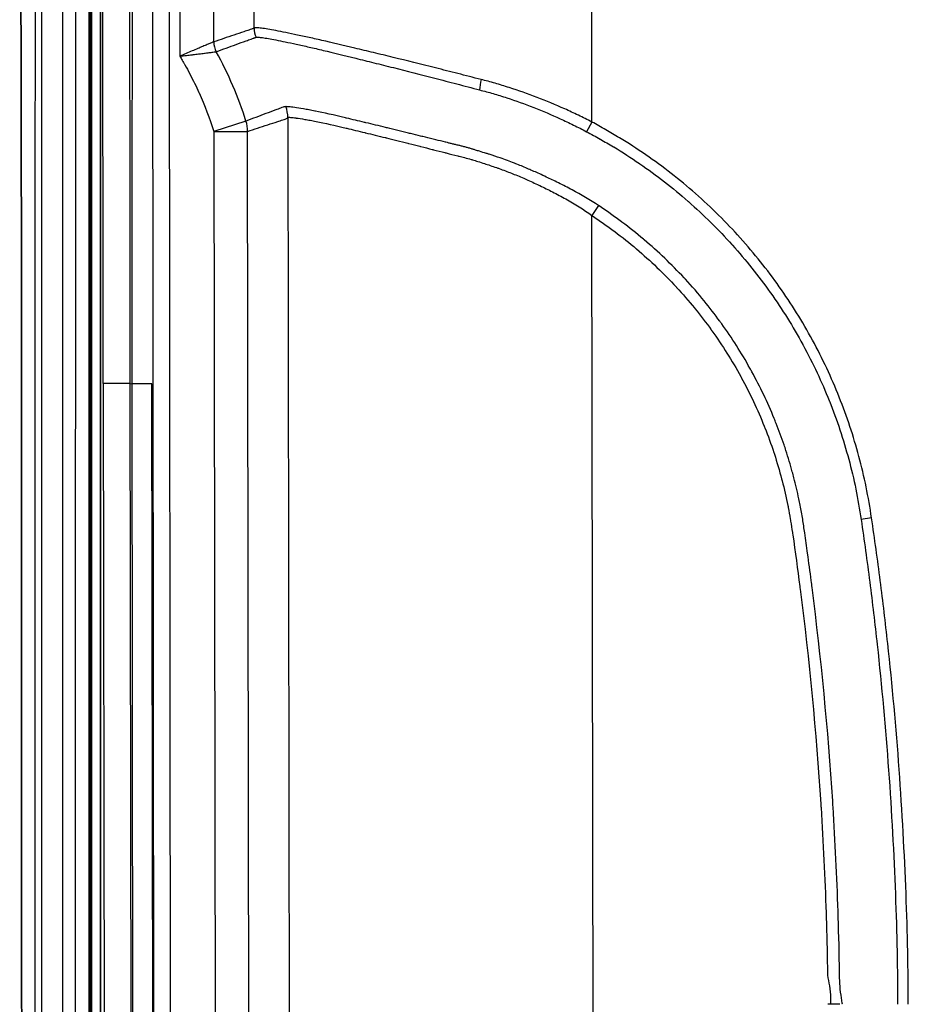
# Model space of a CAD drawing. Units: millimetres. Extents: x 0 to 3476, y 0 to 1400.
# Drawn here: x 120 to 187, y 453 to 527 of the extents above; entities that cross this region are included whole.
import ezdxf

# ---------------------------------------------------------------- set-up
doc = ezdxf.new("R2010")
doc.units = ezdxf.units.MM
doc.header["$LTSCALE"] = 5
doc.layers.add('Visible (ISO)', color=7, linetype='Continuous', lineweight=35)
doc.layers.add('Visible Narrow (ISO)', color=7, linetype='Continuous', lineweight=25)

msp = doc.modelspace()

# ---------------------------------------------------------------- linework, layer by layer
at = {"layer": 'Visible (ISO)'}
msp.add_line((125.84, 553.293), (125.84, 353.08), dxfattribs=at)
msp.add_arc((141.071, 521.069), 3.972, 45.94286, 45.94311, dxfattribs=at)
for points, knots in [([(124.989, 365.455), (124.985, 396.981), (124.983, 428.51), (124.983, 491.57), (124.985, 523.1), (124.989, 554.625)], [-18.917845, -18.917845, -18.917845, -18.917845, -9.458923, -9.458923, 0, 0, 0, 0]), ([(119.779, 550.792), (119.941, 521.058), (119.926, 489.94), (119.927, 427.707), (119.943, 396.593), (119.973, 365.482)], [-18.669815, -18.669815, -18.669815, -18.669815, -9.334332, -9.334332, 0, 0, 0, 0])]:
    msp.add_open_spline(points, degree=3, knots=knots, dxfattribs=at)
at = {"layer": 'Visible Narrow (ISO)'}
for p, q in [((125.104, 353.08), (125.104, 552.172)), ((125.166, 552.172), (125.166, 353.08)), ((131.81, 550.085), (131.81, 523.789)), ((134.347, 524.862), (134.347, 550.085)), ((137.372, 540.981), (137.372, 525.891)), ((162.748, 518.845), (162.748, 540.981)), ((129.75, 528.272), (129.942, 353.08)), ((131.212, 353.08), (131.019, 528.272)), ((134.313, 524.848), (134.313, 524.848)), ((134.347, 524.862), (134.347, 524.862)), ((132.101, 523.913), (132.101, 523.913)), ((134.537, 524.125), (134.537, 524.125)), ((139.91, 519.182), (140.102, 386.09)), ((136.771, 518.911), (134.352, 518.144)), ((162.748, 518.845), (162.344, 518.117)), ((134.352, 518.144), (134.544, 387.078)), ((134.352, 518.144), (136.89, 518.144)), ((137.082, 387.078), (136.89, 518.144)), ((163.246, 512.567), (162.748, 511.818)), ((162.941, 392.054), (162.748, 511.818)), ((128.078, 499.202), (126.047, 499.202)), ((126.047, 499.202), (126.24, 353.08)), ((128.078, 499.202), (128.188, 499.197)), ((128.271, 353.08), (128.078, 499.202)), ((129.711, 499.197), (128.188, 499.197)), ((128.188, 499.197), (128.38, 353.08)), ((129.903, 353.08), (129.711, 499.197)), ((183.746, 489.114), (182.958, 488.994)), ((181.366, 452.597), (180.462, 452.597))]:
    msp.add_line(p, q, dxfattribs=at)
for centre, major_axis, ratio, start_param, end_param in [((174.218, 460.04), (0, -5878.293), 0.008715, 4.696581, 4.728491), ((175.185, 460.04), (0, 5877.634), 0.008716, 1.554989, 1.586898), ((478.8, 460.04), (0, -5867.167), 0.060999, 4.696915, 4.72852), ((479.303, 460.04), (0, 5867.58), 0.060996, 1.555324, 1.586928), ((114.838, 499.204), (0.089, 381.569), 0.034698, 4.712392, 4.799617), ((138.159, 502.883), (0.169, 330.709), 0.030146, 1.48134, 1.581958), ((116.091, 503.739), (0.137, -328.959), 0.030265, 1.556989, 1.657607), ((138.895, 525.891), (-1.049, 1.105), 0.998193, 0.812429, 1.277335), ((141.074, 526.311), (0, -1.27), 0.997564, 5.417082, 5.417538), ((141.151, 526.31), (-0.019, -1.27), 0.997564, 5.451474, 5.451895), ((141.151, 526.31), (-0.019, -1.27), 0.996648, 5.451686, 5.452106), ((135.87, 524.862), (-0.381, 1.476), 0.998905, 1.318561, 1.823032), ((135.87, 524.862), (-0.488, 1.444), 0.99894, 1.245391, 1.749879), ((154.922, 522.037), (0.394, 1.472), 0.317826, 1.65555, 2.212241), ((137.372, 519.182), (1.862, -1.728), 0.997947, 0.749282, 1.078048), ((134.352, 518.144), (0.78, -2.417), 0.998949, 1.259072, 1.565653)]:
    msp.add_ellipse(centre, major_axis=major_axis, ratio=ratio, start_param=start_param, end_param=end_param, dxfattribs=at)
for points, knots in [([(137.372, 525.891), (137.357, 525.876), (137.341, 525.868), (137.325, 525.863), (137.309, 525.858), (137.294, 525.853), (137.278, 525.848), (137.246, 525.838), (137.215, 525.828), (137.183, 525.817), (137.12, 525.796), (137.057, 525.775), (136.994, 525.754), (136.868, 525.711), (136.742, 525.669), (136.616, 525.627), (136.364, 525.542), (136.112, 525.457), (135.86, 525.372), (135.356, 525.202), (134.851, 525.032), (134.347, 524.862)], [0, 0, 0, 0, 0.00108376, 0.00108376, 0.00108376, 0.00216751, 0.00216751, 0.00216751, 0.00433502, 0.00433502, 0.00433502, 0.00867004, 0.00867004, 0.00867004, 0.01734008, 0.01734008, 0.01734008, 0.03468017, 0.03468017, 0.03468017, 0.06936033, 0.06936033, 0.06936033, 0.06936033]), ([(154.422, 522.037), (154.126, 522.111), (153.833, 522.184), (153.253, 522.334), (152.965, 522.408), (152.111, 522.627), (151.551, 522.768), (149.903, 523.181), (148.845, 523.444), (147.323, 523.818), (146.824, 523.939), (145.861, 524.172), (145.397, 524.284), (144.055, 524.606), (143.228, 524.802), (142.09, 525.062), (141.728, 525.143), (141.039, 525.293), (140.712, 525.362), (139.803, 525.551), (139.286, 525.656), (138.641, 525.775), (138.447, 525.808), (138.106, 525.863), (137.957, 525.885), (137.707, 525.916), (137.606, 525.922), (137.453, 525.919), (137.401, 525.916), (137.372, 525.891)], [0, 0, 0, 0, 0.0009518, 0.0009518, 0.0019036, 0.0019036, 0.00380721, 0.00380721, 0.00761441, 0.00761441, 0.00951802, 0.00951802, 0.01142162, 0.01142162, 0.01522883, 0.01522883, 0.01713243, 0.01713243, 0.01903603, 0.01903603, 0.02284324, 0.02284324, 0.02474684, 0.02474684, 0.02665044, 0.02665044, 0.02855405, 0.02855405, 0.03045765, 0.03045765, 0.03045765, 0.03045765]), ([(134.537, 524.125), (135.035, 524.307), (135.533, 524.489), (136.032, 524.67), (136.281, 524.761), (136.531, 524.851), (136.78, 524.941), (136.905, 524.985), (137.03, 525.03), (137.155, 525.075), (137.218, 525.097), (137.28, 525.119), (137.343, 525.141), (137.346, 525.143), (137.349, 525.144), (137.352, 525.145), (137.38, 525.155), (137.408, 525.165), (137.436, 525.175), (137.446, 525.178), (137.456, 525.181), (137.466, 525.185), (137.472, 525.186), (137.478, 525.188), (137.483, 525.19), (137.5, 525.194), (137.517, 525.198), (137.535, 525.208)], [0, 0, 0, 0, 0.03468929, 0.03468929, 0.03468929, 0.05203393, 0.05203393, 0.05203393, 0.06070625, 0.06070625, 0.06070625, 0.06504241, 0.06504241, 0.06504241, 0.06526857, 0.06526857, 0.06526857, 0.06721049, 0.06721049, 0.06721049, 0.06791062, 0.06791062, 0.06791062, 0.06829453, 0.06829453, 0.06829453, 0.06937857, 0.06937857, 0.06937857, 0.06937857]), ([(137.535, 525.208), (137.567, 525.225), (137.626, 525.216), (137.786, 525.203), (137.887, 525.195), (138.134, 525.162), (138.281, 525.138), (138.619, 525.08), (138.809, 525.046), (139.445, 524.922), (139.955, 524.815), (140.849, 524.62), (141.17, 524.549), (141.847, 524.396), (142.203, 524.314), (143.321, 524.051), (144.133, 523.852), (145.451, 523.525), (145.907, 523.412), (146.853, 523.176), (147.342, 523.054), (148.836, 522.676), (149.874, 522.41), (151.492, 521.994), (152.042, 521.852), (153.161, 521.559), (153.73, 521.405), (154.311, 521.256)], [0, 0, 0, 0, 0.00189867, 0.00189867, 0.00379734, 0.00379734, 0.005696, 0.005696, 0.00759467, 0.00759467, 0.01139201, 0.01139201, 0.01329068, 0.01329068, 0.01518934, 0.01518934, 0.01898668, 0.01898668, 0.02088535, 0.02088535, 0.02278401, 0.02278401, 0.02658135, 0.02658135, 0.02848002, 0.02848002, 0.03037869, 0.03037869, 0.03037869, 0.03037869]), ([(134.347, 524.862), (134.339, 524.858), (134.315, 524.848), (134.275, 524.832), (134.234, 524.815), (134.177, 524.791), (134.106, 524.762), (134.035, 524.732), (133.951, 524.697), (133.854, 524.657), (133.757, 524.616), (133.647, 524.57), (133.527, 524.519), (133.408, 524.469), (133.279, 524.414), (133.145, 524.357), (133.011, 524.3), (132.87, 524.24), (132.723, 524.178), (132.429, 524.053), (132.123, 523.923), (131.81, 523.789)], [0, 0, 0, 0, 0.000510966, 0.000510966, 0.000510966, 0.001021932, 0.001021932, 0.001021932, 0.001532898, 0.001532898, 0.001532898, 0.002043864, 0.002043864, 0.002043864, 0.002554831, 0.002554831, 0.002554831, 0.003065797, 0.003065797, 0.003065797, 0.004087729, 0.004087729, 0.004087729, 0.004087729]), ([(131.81, 523.789), (131.976, 523.809), (132.145, 523.829), (132.309, 523.848), (132.443, 523.864), (132.575, 523.88), (132.706, 523.895), (132.735, 523.899), (132.765, 523.902), (132.794, 523.905), (132.935, 523.922), (133.071, 523.938), (133.201, 523.954), (133.217, 523.955), (133.233, 523.957), (133.249, 523.959), (133.318, 523.967), (133.385, 523.975), (133.451, 523.983), (133.523, 523.993), (133.593, 524.001), (133.661, 524.009), (133.679, 524.012), (133.697, 524.014), (133.715, 524.017), (133.822, 524.031), (133.922, 524.044), (134.011, 524.055), (134.115, 524.069), (134.205, 524.081), (134.281, 524.091), (134.356, 524.101), (134.417, 524.109), (134.46, 524.115), (134.503, 524.121), (134.529, 524.124), (134.537, 524.125)], [-0.000025187, -0.000025187, -0.000025187, -0.000025187, 0.000477889, 0.000477889, 0.000477889, 0.000888033, 0.000888033, 0.000888033, 0.000980965, 0.000980965, 0.000980965, 0.001429046, 0.001429046, 0.001429046, 0.001484042, 0.001484042, 0.001484042, 0.001722946, 0.001722946, 0.001722946, 0.001987118, 0.001987118, 0.001987118, 0.002058857, 0.002058857, 0.002058857, 0.002490194, 0.002490194, 0.002490194, 0.00299327, 0.00299327, 0.00299327, 0.003496346, 0.003496346, 0.003496346, 0.003999423, 0.003999423, 0.003999423, 0.003999423]), ([(131.81, 523.789), (131.868, 523.687), (131.926, 523.585), (131.985, 523.483), (132.017, 523.427), (132.049, 523.37), (132.082, 523.314), (132.098, 523.285), (132.114, 523.257), (132.13, 523.229), (132.146, 523.201), (132.162, 523.173), (132.178, 523.144), (132.307, 522.918), (132.431, 522.69), (132.553, 522.46), (132.557, 522.452), (132.561, 522.444), (132.566, 522.435), (132.803, 521.984), (133.027, 521.525), (133.238, 521.059), (133.24, 521.053), (133.243, 521.047), (133.245, 521.042), (133.671, 520.098), (134.039, 519.131), (134.352, 518.144)], [0, 0, 0, 0, 0.000352624, 0.000352624, 0.000352624, 0.000547536, 0.000547536, 0.000547536, 0.000644992, 0.000644992, 0.000644992, 0.000742448, 0.000742448, 0.000742448, 0.001522102, 0.001522102, 0.001522102, 0.001550025, 0.001550025, 0.001550025, 0.00308145, 0.00308145, 0.00308145, 0.00310005, 0.00310005, 0.00310005, 0.006200101, 0.006200101, 0.006200101, 0.006200101]), ([(162.748, 518.845), (162.41, 519.022), (162.069, 519.19), (161.386, 519.518), (161.044, 519.677), (160.014, 520.14), (159.324, 520.428), (157.934, 520.961), (157.234, 521.203), (156.182, 521.542), (155.831, 521.653), (155.126, 521.858), (154.773, 521.949), (154.422, 522.037)], [0, 0, 0, 0, 0.001128882, 0.001128882, 0.002257763, 0.002257763, 0.004515526, 0.004515526, 0.006773289, 0.006773289, 0.007902171, 0.007902171, 0.009031052, 0.009031052, 0.009031052, 0.009031052]), ([(154.311, 521.256), (154.65, 521.169), (154.992, 521.081), (155.673, 520.883), (156.011, 520.773), (157.027, 520.439), (157.702, 520.201), (159.043, 519.676), (159.708, 519.392), (160.701, 518.936), (161.031, 518.779), (161.69, 518.456), (162.018, 518.291), (162.344, 518.117)], [0, 0, 0, 0, 0.00111046, 0.00111046, 0.00222092, 0.00222092, 0.00444184, 0.00444184, 0.006662761, 0.006662761, 0.007773221, 0.007773221, 0.008883681, 0.008883681, 0.008883681, 0.008883681]), ([(139.772, 520.001), (139.73, 519.999), (139.691, 519.997), (139.621, 519.983), (139.59, 519.971), (139.497, 519.936), (139.435, 519.913), (139.249, 519.844), (138.876, 519.706), (138.504, 519.566), (137.761, 519.287), (137.266, 519.099), (136.771, 518.911)], [0, 0, 0, 0, 0.00216321, 0.00216321, 0.00432642, 0.00432642, 0.00865283, 0.00865283, 0.01730566, 0.03461133, 0.03461133, 0.06922266, 0.06922266, 0.06922266, 0.06922266]), ([(163.246, 512.567), (162.601, 513), (161.935, 513.387), (161.258, 513.748), (161.222, 513.767), (161.186, 513.786), (161.15, 513.805), (160.803, 513.99), (160.452, 514.168), (160.1, 514.34), (159.802, 514.487), (159.505, 514.629), (159.205, 514.769), (159.154, 514.793), (159.103, 514.817), (159.052, 514.841), (158.758, 514.977), (158.463, 515.11), (158.166, 515.239), (158.109, 515.264), (158.051, 515.289), (157.994, 515.314), (157.703, 515.439), (157.41, 515.561), (157.118, 515.677), (157.054, 515.703), (156.991, 515.728), (156.927, 515.753), (156.572, 515.891), (156.219, 516.022), (155.866, 516.145), (155.588, 516.242), (155.312, 516.333), (155.037, 516.42), (154.965, 516.443), (154.892, 516.466), (154.82, 516.489), (154.649, 516.542), (154.478, 516.595), (154.31, 516.647), (154.211, 516.677), (154.112, 516.708), (154.013, 516.739), (153.941, 516.761), (153.868, 516.784), (153.796, 516.806), (153.784, 516.809), (153.772, 516.813), (153.759, 516.817), (153.675, 516.843), (153.59, 516.868), (153.506, 516.892), (153.429, 516.914), (153.352, 516.935), (153.275, 516.956), (153.183, 516.98), (153.091, 517.004), (153, 517.027), (152.922, 517.047), (152.844, 517.066), (152.766, 517.085), (152.676, 517.107), (152.586, 517.128), (152.496, 517.149), (152.413, 517.169), (152.329, 517.189), (152.246, 517.209), (152.163, 517.229), (152.08, 517.248), (151.998, 517.269), (151.927, 517.286), (151.856, 517.303), (151.785, 517.32), (151.774, 517.323), (151.762, 517.326), (151.751, 517.329), (151.504, 517.39), (151.26, 517.45), (151.017, 517.51), (150.951, 517.527), (150.885, 517.543), (150.82, 517.559), (150.563, 517.622), (150.308, 517.685), (150.058, 517.746), (149.997, 517.761), (149.937, 517.776), (149.876, 517.791), (149.624, 517.853), (149.376, 517.914), (149.132, 517.974), (149.077, 517.988), (149.022, 518.001), (148.968, 518.014), (148.421, 518.149), (147.894, 518.28), (147.386, 518.404), (147.342, 518.415), (147.298, 518.426), (147.254, 518.437), (146.743, 518.561), (146.252, 518.68), (145.782, 518.791), (145.747, 518.8), (145.712, 518.808), (145.677, 518.816), (145.205, 518.928), (144.751, 519.034), (144.327, 519.135), (144.301, 519.141), (144.276, 519.147), (144.25, 519.153), (143.372, 519.361), (142.614, 519.535), (141.978, 519.662), (141.966, 519.664), (141.955, 519.666), (141.943, 519.669), (141.792, 519.698), (141.649, 519.726), (141.513, 519.751), (141.503, 519.753), (141.494, 519.754), (141.485, 519.756), (141.348, 519.781), (141.218, 519.804), (141.097, 519.825), (141.091, 519.826), (141.084, 519.827), (141.078, 519.828), (140.827, 519.871), (140.613, 519.906), (140.433, 519.933), (140.431, 519.933), (140.429, 519.933), (140.427, 519.934), (140.246, 519.96), (140.101, 519.978), (139.993, 519.987), (139.939, 519.992), (139.895, 519.994), (139.859, 519.995), (139.858, 519.995), (139.858, 519.995), (139.857, 519.995), (139.84, 519.996), (139.826, 519.995), (139.812, 519.996), (139.812, 519.996), (139.811, 519.996), (139.811, 519.996), (139.797, 519.998), (139.784, 520.002), (139.772, 520.001)], [0, 0, 0, 0, 0.00230424, 0.00230424, 0.00230424, 0.00242607, 0.00242607, 0.00242607, 0.00360858, 0.00360858, 0.00360858, 0.00460847, 0.00460847, 0.00460847, 0.00477959, 0.00477959, 0.00477959, 0.00576059, 0.00576059, 0.00576059, 0.0059506, 0.0059506, 0.0059506, 0.00691271, 0.00691271, 0.00691271, 0.00712296, 0.00712296, 0.00712296, 0.00829628, 0.00829628, 0.00829628, 0.00921695, 0.00921695, 0.00921695, 0.00945877, 0.00945877, 0.00945877, 0.01003199, 0.01003199, 0.01003199, 0.01036907, 0.01036907, 0.01036907, 0.0106149, 0.0106149, 0.0106149, 0.0106571, 0.0106571, 0.0106571, 0.01094513, 0.01094513, 0.01094513, 0.0112079, 0.0112079, 0.0112079, 0.01152119, 0.01152119, 0.01152119, 0.01178758, 0.01178758, 0.01178758, 0.01209725, 0.01209725, 0.01209725, 0.01238528, 0.01238528, 0.01238528, 0.01267331, 0.01267331, 0.01267331, 0.0129208, 0.0129208, 0.0129208, 0.01296134, 0.01296134, 0.01296134, 0.01382542, 0.01382542, 0.01382542, 0.01406054, 0.01406054, 0.01406054, 0.01497754, 0.01497754, 0.01497754, 0.0151998, 0.0151998, 0.0151998, 0.01612966, 0.01612966, 0.01612966, 0.01633785, 0.01633785, 0.01633785, 0.0184339, 0.0184339, 0.0184339, 0.01861649, 0.01861649, 0.01861649, 0.02073814, 0.02073814, 0.02073814, 0.02089602, 0.02089602, 0.02089602, 0.02304237, 0.02304237, 0.02304237, 0.02317212, 0.02317212, 0.02317212, 0.02765085, 0.02765085, 0.02765085, 0.02773495, 0.02773495, 0.02773495, 0.02880297, 0.02880297, 0.02880297, 0.02887489, 0.02887489, 0.02887489, 0.02995509, 0.02995509, 0.02995509, 0.0300129, 0.0300129, 0.0300129, 0.03225932, 0.03225932, 0.03225932, 0.03228793, 0.03228793, 0.03228793, 0.03456356, 0.03456356, 0.03456356, 0.03569976, 0.03569976, 0.03569976, 0.03571568, 0.03571568, 0.03571568, 0.03626852, 0.03626852, 0.03626852, 0.03629174, 0.03629174, 0.03629174, 0.0368678, 0.0368678, 0.0368678, 0.0368678]), ([(136.89, 518.144), (137.393, 518.307), (137.896, 518.47), (138.4, 518.635), (138.652, 518.717), (138.903, 518.8), (139.155, 518.883), (139.281, 518.924), (139.407, 518.966), (139.532, 519.008), (139.595, 519.029), (139.658, 519.05), (139.721, 519.071), (139.753, 519.081), (139.784, 519.092), (139.816, 519.109), (139.847, 519.126), (139.879, 519.148), (139.91, 519.182)], [0, 0, 0, 0, 0.03462484, 0.03462484, 0.03462484, 0.05193726, 0.05193726, 0.05193726, 0.06059346, 0.06059346, 0.06059346, 0.06492157, 0.06492157, 0.06492157, 0.06708563, 0.06708563, 0.06708563, 0.06924974, 0.06924974, 0.06924974, 0.06924974]), ([(139.91, 519.182), (139.918, 519.192), (139.929, 519.195), (139.942, 519.196), (139.954, 519.197), (139.97, 519.198), (139.987, 519.198), (140.022, 519.198), (140.066, 519.197), (140.118, 519.193), (140.119, 519.193), (140.12, 519.193), (140.12, 519.193), (140.226, 519.186), (140.367, 519.171), (140.542, 519.147), (140.545, 519.146), (140.547, 519.146), (140.549, 519.146), (140.725, 519.121), (140.935, 519.087), (141.181, 519.045), (141.186, 519.045), (141.19, 519.044), (141.195, 519.043), (141.316, 519.022), (141.445, 519), (141.581, 518.975), (141.587, 518.974), (141.593, 518.973), (141.599, 518.972), (141.736, 518.947), (141.879, 518.92), (142.03, 518.89), (142.037, 518.889), (142.045, 518.887), (142.052, 518.886), (142.678, 518.762), (143.424, 518.593), (144.29, 518.386), (144.305, 518.382), (144.32, 518.378), (144.335, 518.375), (144.761, 518.273), (145.218, 518.164), (145.694, 518.049), (145.713, 518.044), (145.732, 518.04), (145.751, 518.035), (146.227, 517.921), (146.725, 517.799), (147.244, 517.67), (147.266, 517.665), (147.289, 517.659), (147.311, 517.654), (147.831, 517.525), (148.371, 517.388), (148.932, 517.247), (148.958, 517.24), (148.984, 517.234), (149.01, 517.227), (149.278, 517.16), (149.55, 517.091), (149.828, 517.021), (149.855, 517.014), (149.883, 517.007), (149.911, 517), (150.189, 516.93), (150.472, 516.859), (150.757, 516.787), (150.787, 516.779), (150.816, 516.772), (150.845, 516.765), (151.131, 516.692), (151.419, 516.619), (151.71, 516.544), (151.74, 516.537), (151.771, 516.529), (151.801, 516.521), (152.092, 516.447), (152.386, 516.374), (152.683, 516.301), (152.714, 516.293), (152.746, 516.285), (152.778, 516.277), (152.91, 516.244), (153.043, 516.211), (153.176, 516.176), (153.342, 516.132), (153.507, 516.086), (153.672, 516.037), (153.704, 516.027), (153.737, 516.018), (153.769, 516.008), (153.902, 515.967), (154.036, 515.925), (154.17, 515.882), (154.337, 515.83), (154.504, 515.777), (154.672, 515.723), (154.704, 515.713), (154.736, 515.702), (154.768, 515.692), (155.073, 515.594), (155.379, 515.493), (155.686, 515.384), (155.718, 515.373), (155.749, 515.362), (155.781, 515.35), (156.09, 515.24), (156.4, 515.123), (156.71, 515), (156.74, 514.988), (156.771, 514.976), (156.801, 514.964), (157.114, 514.838), (157.429, 514.705), (157.742, 514.568), (157.77, 514.556), (157.797, 514.544), (157.825, 514.532), (158.141, 514.392), (158.455, 514.248), (158.768, 514.1), (158.792, 514.088), (158.816, 514.077), (158.84, 514.066), (159.156, 513.915), (159.472, 513.76), (159.785, 513.601), (160.124, 513.429), (160.461, 513.252), (160.794, 513.066), (161.464, 512.692), (162.12, 512.283), (162.748, 511.818)], [0, 0, 0, 0, 0.00055863, 0.00055863, 0.00055863, 0.00111732, 0.00111732, 0.00111732, 0.00223472, 0.00223472, 0.00223472, 0.0022487, 0.0022487, 0.0022487, 0.00446969, 0.00446969, 0.00446969, 0.00449741, 0.00449741, 0.00449741, 0.00670489, 0.00670489, 0.00670489, 0.00674611, 0.00674611, 0.00674611, 0.00782262, 0.00782262, 0.00782262, 0.00787046, 0.00787046, 0.00787046, 0.00894063, 0.00894063, 0.00894063, 0.00899481, 0.00899481, 0.00899481, 0.01341603, 0.01341603, 0.01341603, 0.01349222, 0.01349222, 0.01349222, 0.01565552, 0.01565552, 0.01565552, 0.01574092, 0.01574092, 0.01574092, 0.0178964, 0.0178964, 0.0178964, 0.01798963, 0.01798963, 0.01798963, 0.02013882, 0.02013882, 0.02013882, 0.02023833, 0.02023833, 0.02023833, 0.02126049, 0.02126049, 0.02126049, 0.02136268, 0.02136268, 0.02136268, 0.02238251, 0.02238251, 0.02238251, 0.02248703, 0.02248703, 0.02248703, 0.02350489, 0.02350489, 0.02350489, 0.02361138, 0.02361138, 0.02361138, 0.02462733, 0.02462733, 0.02462733, 0.02473574, 0.02473574, 0.02473574, 0.02518874, 0.02518874, 0.02518874, 0.02575082, 0.02575082, 0.02575082, 0.02586009, 0.02586009, 0.02586009, 0.02631369, 0.02631369, 0.02631369, 0.02687689, 0.02687689, 0.02687689, 0.02698444, 0.02698444, 0.02698444, 0.02800425, 0.02800425, 0.02800425, 0.02810879, 0.02810879, 0.02810879, 0.02913396, 0.02913396, 0.02913396, 0.02923314, 0.02923314, 0.02923314, 0.03026624, 0.03026624, 0.03026624, 0.03035749, 0.03035749, 0.03035749, 0.03140155, 0.03140155, 0.03140155, 0.03148185, 0.03148185, 0.03148185, 0.03253957, 0.03253957, 0.03253957, 0.03368093, 0.03368093, 0.03368093, 0.03597925, 0.03597925, 0.03597925, 0.03597925]), ([(183.746, 489.114), (183.627, 489.897), (183.496, 490.677), (183.179, 492.219), (182.997, 492.983), (182.388, 495.252), (181.895, 496.735), (181.024, 498.918), (180.712, 499.639), (180.043, 501.065), (179.686, 501.772), (178.55, 503.862), (177.718, 505.197), (175.911, 507.755), (174.935, 508.978), (173.363, 510.728), (172.821, 511.297), (171.7, 512.406), (171.119, 512.948), (169.334, 514.517), (168.089, 515.486), (166.143, 516.826), (165.48, 517.253), (164.468, 517.868), (164.128, 518.068), (163.441, 518.462), (163.095, 518.653), (162.748, 518.845)], [0, 0, 0, 0, 0.00234558, 0.00234558, 0.00469116, 0.00469116, 0.00938233, 0.00938233, 0.01172791, 0.01172791, 0.01407349, 0.01407349, 0.01876465, 0.01876465, 0.02345581, 0.02345581, 0.02580139, 0.02580139, 0.02814698, 0.02814698, 0.03283814, 0.03283814, 0.03518372, 0.03518372, 0.03635651, 0.03635651, 0.0375293, 0.0375293, 0.0375293, 0.0375293]), ([(162.344, 518.117), (162.687, 517.934), (163.029, 517.751), (163.367, 517.562), (163.37, 517.56), (163.374, 517.558), (163.378, 517.556), (163.712, 517.369), (164.043, 517.178), (164.37, 516.981), (164.375, 516.978), (164.38, 516.975), (164.385, 516.972), (165.042, 516.577), (165.685, 516.162), (166.315, 515.73), (166.322, 515.725), (166.328, 515.72), (166.335, 515.716), (167.598, 514.847), (168.809, 513.905), (169.969, 512.888), (169.977, 512.881), (169.985, 512.874), (169.993, 512.867), (170.568, 512.362), (171.128, 511.84), (171.669, 511.305), (171.678, 511.297), (171.687, 511.288), (171.695, 511.28), (172.235, 510.746), (172.758, 510.198), (173.263, 509.637), (173.272, 509.627), (173.281, 509.618), (173.29, 509.608), (174.306, 508.477), (175.254, 507.292), (176.133, 506.053), (176.142, 506.04), (176.151, 506.027), (176.16, 506.014), (177.036, 504.776), (177.843, 503.484), (178.578, 502.137), (178.587, 502.12), (178.596, 502.104), (178.605, 502.087), (178.975, 501.407), (179.326, 500.714), (179.655, 500.013), (179.977, 499.327), (180.279, 498.632), (180.561, 497.928), (180.566, 497.917), (180.57, 497.906), (180.574, 497.895), (181.146, 496.465), (181.63, 495.011), (182.028, 493.534), (182.228, 492.791), (182.407, 492.044), (182.561, 491.289), (182.717, 490.53), (182.842, 489.763), (182.958, 488.994)], [0, 0, 0, 0, 0.00115559, 0.00115559, 0.00115559, 0.00116875, 0.00116875, 0.00116875, 0.00231118, 0.00231118, 0.00231118, 0.00232913, 0.00232913, 0.00232913, 0.00462236, 0.00462236, 0.00462236, 0.00464667, 0.00464667, 0.00464667, 0.00924472, 0.00924472, 0.00924472, 0.00927725, 0.00927725, 0.00927725, 0.0115559, 0.0115559, 0.0115559, 0.0115922, 0.0115922, 0.0115922, 0.01386708, 0.01386708, 0.01386708, 0.0139072, 0.0139072, 0.0139072, 0.01848944, 0.01848944, 0.01848944, 0.01853738, 0.01853738, 0.01853738, 0.0231118, 0.0231118, 0.0231118, 0.02316774, 0.02316774, 0.02316774, 0.02547517, 0.02547517, 0.02547517, 0.02773416, 0.02773416, 0.02773416, 0.0277685, 0.0277685, 0.0277685, 0.03235652, 0.03235652, 0.03235652, 0.03466101, 0.03466101, 0.03466101, 0.03697888, 0.03697888, 0.03697888, 0.03697888]), ([(181.555, 452.597), (181.555, 452.597), (181.555, 452.597), (181.455, 453.274), (181.353, 453.883), (181.347, 454.439), (181.338, 454.996), (181.318, 456.377), (181.286, 457.758), (181.244, 459.139), (181.239, 459.282), (181.235, 459.424), (181.23, 459.567), (181.145, 462.186), (181.019, 464.806), (180.854, 467.42), (180.844, 467.573), (180.834, 467.726), (180.824, 467.878), (180.476, 473.238), (179.96, 478.575), (179.282, 483.891), (179.26, 484.063), (179.238, 484.235), (179.216, 484.408), (179.127, 485.093), (179.035, 485.779), (178.941, 486.464), (178.871, 486.973), (178.799, 487.482), (178.727, 487.99), (178.702, 488.166), (178.677, 488.342), (178.651, 488.518), (178.626, 488.686), (178.6, 488.854), (178.573, 489.022), (178.516, 489.372), (178.453, 489.718), (178.386, 490.064), (178.353, 490.23), (178.32, 490.396), (178.285, 490.562), (178.174, 491.088), (178.051, 491.613), (177.915, 492.135), (177.876, 492.287), (177.835, 492.439), (177.794, 492.59), (177.647, 493.125), (177.487, 493.658), (177.313, 494.189), (177.268, 494.326), (177.223, 494.464), (177.176, 494.601), (176.991, 495.144), (176.791, 495.685), (176.58, 496.218), (176.531, 496.34), (176.482, 496.461), (176.433, 496.583), (175.939, 497.787), (175.381, 498.956), (174.761, 500.089), (174.711, 500.179), (174.661, 500.269), (174.611, 500.359), (173.968, 501.51), (173.261, 502.623), (172.489, 503.699), (172.444, 503.762), (172.398, 503.824), (172.353, 503.886), (171.978, 504.402), (171.587, 504.908), (171.182, 505.406), (170.727, 505.964), (170.255, 506.508), (169.769, 507.034), (169.734, 507.072), (169.7, 507.109), (169.665, 507.146), (168.724, 508.157), (167.728, 509.106), (166.679, 509.996), (166.661, 510.012), (166.642, 510.028), (166.623, 510.044), (166.097, 510.488), (165.557, 510.918), (165.004, 511.332), (164.995, 511.339), (164.986, 511.345), (164.977, 511.352), (164.699, 511.56), (164.418, 511.763), (164.134, 511.963), (164.13, 511.966), (164.126, 511.968), (164.122, 511.971), (163.833, 512.174), (163.54, 512.371), (163.246, 512.567)], [0, 0, 0, 0, 0.0020804, 0.0020804, 0.0020804, 0.00374925, 0.00374925, 0.00374925, 0.00789428, 0.00789428, 0.00789428, 0.00832159, 0.00832159, 0.00832159, 0.01618408, 0.01618408, 0.01618408, 0.01664319, 0.01664319, 0.01664319, 0.03276374, 0.03276374, 0.03276374, 0.03328638, 0.03328638, 0.03328638, 0.03536677, 0.03536677, 0.03536677, 0.03691144, 0.03691144, 0.03691144, 0.03744717, 0.03744717, 0.03744717, 0.03795762, 0.03795762, 0.03795762, 0.03901806, 0.03901806, 0.03901806, 0.03952757, 0.03952757, 0.03952757, 0.04113988, 0.04113988, 0.04113988, 0.04160797, 0.04160797, 0.04160797, 0.04326075, 0.04326075, 0.04326075, 0.04368837, 0.04368837, 0.04368837, 0.04538138, 0.04538138, 0.04538138, 0.04576877, 0.04576877, 0.04576877, 0.04962185, 0.04962185, 0.04962185, 0.04992956, 0.04992956, 0.04992956, 0.05386154, 0.05386154, 0.05386154, 0.05409036, 0.05409036, 0.05409036, 0.05598118, 0.05598118, 0.05598118, 0.05810068, 0.05810068, 0.05810068, 0.05825116, 0.05825116, 0.05825116, 0.06233924, 0.06233924, 0.06233924, 0.06241195, 0.06241195, 0.06241195, 0.06445838, 0.06445838, 0.06445838, 0.06449235, 0.06449235, 0.06449235, 0.06551794, 0.06551794, 0.06551794, 0.06553255, 0.06553255, 0.06553255, 0.06657275, 0.06657275, 0.06657275, 0.06657275]), ([(162.748, 511.818), (163.039, 511.625), (163.328, 511.43), (163.612, 511.23), (163.897, 511.031), (164.178, 510.827), (164.455, 510.62), (164.459, 510.617), (164.462, 510.615), (164.465, 510.612), (165.017, 510.199), (165.555, 509.771), (166.078, 509.327), (166.085, 509.321), (166.091, 509.316), (166.097, 509.311), (167.144, 508.422), (168.136, 507.472), (169.072, 506.46), (169.084, 506.448), (169.095, 506.436), (169.106, 506.424), (169.565, 505.926), (170.011, 505.412), (170.442, 504.885), (170.456, 504.869), (170.469, 504.853), (170.482, 504.837), (170.909, 504.312), (171.318, 503.778), (171.711, 503.233), (171.725, 503.213), (171.74, 503.193), (171.754, 503.172), (172.545, 502.069), (173.266, 500.925), (173.917, 499.741), (173.933, 499.712), (173.949, 499.683), (173.965, 499.654), (174.608, 498.475), (175.183, 497.257), (175.687, 495.999), (175.702, 495.96), (175.718, 495.922), (175.733, 495.883), (175.974, 495.276), (176.198, 494.657), (176.403, 494.037), (176.417, 493.993), (176.431, 493.95), (176.446, 493.906), (176.646, 493.29), (176.828, 492.671), (176.992, 492.05), (177.005, 492.002), (177.017, 491.954), (177.03, 491.906), (177.19, 491.289), (177.331, 490.669), (177.455, 490.046), (177.466, 489.994), (177.476, 489.942), (177.486, 489.889), (177.541, 489.606), (177.593, 489.322), (177.641, 489.038), (177.65, 488.984), (177.659, 488.929), (177.668, 488.874), (177.714, 488.592), (177.757, 488.31), (177.799, 488.027), (177.807, 487.97), (177.816, 487.913), (177.824, 487.856), (178.016, 486.563), (178.191, 485.267), (178.358, 483.971), (178.366, 483.906), (178.375, 483.841), (178.383, 483.776), (179.068, 478.426), (179.585, 473.053), (179.932, 467.659), (179.938, 467.56), (179.945, 467.462), (179.951, 467.363), (180.117, 464.731), (180.243, 462.094), (180.329, 459.457), (180.332, 459.341), (180.336, 459.226), (180.339, 459.111), (180.378, 457.859), (180.408, 456.605), (180.428, 455.352), (180.43, 455.229), (180.432, 455.105), (180.434, 454.982), (180.442, 454.421), (180.654, 453.977), (180.653, 453.299), (180.65, 452.597), (180.65, 452.597), (180.65, 452.597)], [0, 0, 0, 0, 0.00103569, 0.00103569, 0.00103569, 0.00207139, 0.00207139, 0.00207139, 0.00208383, 0.00208383, 0.00208383, 0.00414278, 0.00414278, 0.00414278, 0.00416766, 0.00416766, 0.00416766, 0.00828556, 0.00828556, 0.00828556, 0.00833532, 0.00833532, 0.00833532, 0.01035695, 0.01035695, 0.01035695, 0.01041914, 0.01041914, 0.01041914, 0.01242834, 0.01242834, 0.01242834, 0.01250298, 0.01250298, 0.01250298, 0.01657111, 0.01657111, 0.01657111, 0.01667064, 0.01667064, 0.01667064, 0.02071389, 0.02071389, 0.02071389, 0.02083829, 0.02083829, 0.02083829, 0.02278528, 0.02278528, 0.02278528, 0.02292214, 0.02292214, 0.02292214, 0.02485667, 0.02485667, 0.02485667, 0.02500596, 0.02500596, 0.02500596, 0.02692806, 0.02692806, 0.02692806, 0.02708979, 0.02708979, 0.02708979, 0.02796376, 0.02796376, 0.02796376, 0.0281317, 0.0281317, 0.0281317, 0.02899945, 0.02899945, 0.02899945, 0.02917362, 0.02917362, 0.02917362, 0.03314223, 0.03314223, 0.03314223, 0.03334128, 0.03334128, 0.03334128, 0.04971334, 0.04971334, 0.04971334, 0.05001191, 0.05001191, 0.05001191, 0.0579989, 0.0579989, 0.0579989, 0.05834724, 0.05834724, 0.05834724, 0.06214168, 0.06214168, 0.06214168, 0.06251489, 0.06251489, 0.06251489, 0.06421307, 0.06421307, 0.06421307, 0.06628446, 0.06628446, 0.06628446, 0.06628446]), ([(182.958, 488.994), (183.076, 488.214), (183.186, 487.434), (183.293, 486.653), (183.401, 485.871), (183.505, 485.089), (183.606, 484.306), (183.807, 482.74), (183.993, 481.173), (184.165, 479.604), (184.508, 476.467), (184.794, 473.323), (185.021, 470.172), (185.477, 463.874), (185.702, 457.561), (185.698, 452.597)], [0, 0, 0, 0, 0.00236347, 0.00236347, 0.00236347, 0.00473062, 0.00473062, 0.00473062, 0.00946501, 0.00946501, 0.00946501, 0.01893413, 0.01893413, 0.01893413, 0.0378677, 0.0378677, 0.0378677, 0.0378677]), ([(186.501, 452.597), (186.503, 457.582), (186.276, 463.91), (185.818, 470.23), (185.59, 473.39), (185.303, 476.544), (184.958, 479.691), (184.786, 481.265), (184.599, 482.837), (184.397, 484.407), (184.296, 485.193), (184.192, 485.977), (184.083, 486.762), (183.975, 487.546), (183.865, 488.331), (183.746, 489.114)], [0, 0, 0, 0, 0.01899676, 0.01899676, 0.01899676, 0.02849515, 0.02849515, 0.02849515, 0.03324434, 0.03324434, 0.03324434, 0.03561893, 0.03561893, 0.03561893, 0.03799353, 0.03799353, 0.03799353, 0.03799353])]:
    msp.add_open_spline(points, degree=3, knots=knots, dxfattribs=at)
for points in [[(138.111, 525.863), (138.111, 525.863), (138.111, 525.862), (138.111, 525.862)], [(136.771, 518.911), (136.199, 520.717), (135.454, 522.467), (134.537, 524.125)], [(144.127, 523.852), (144.127, 523.852), (144.127, 523.852), (144.127, 523.852)]]:
    msp.add_open_spline(points, degree=3, dxfattribs=at)

doc.saveas('drawing.dxf')
